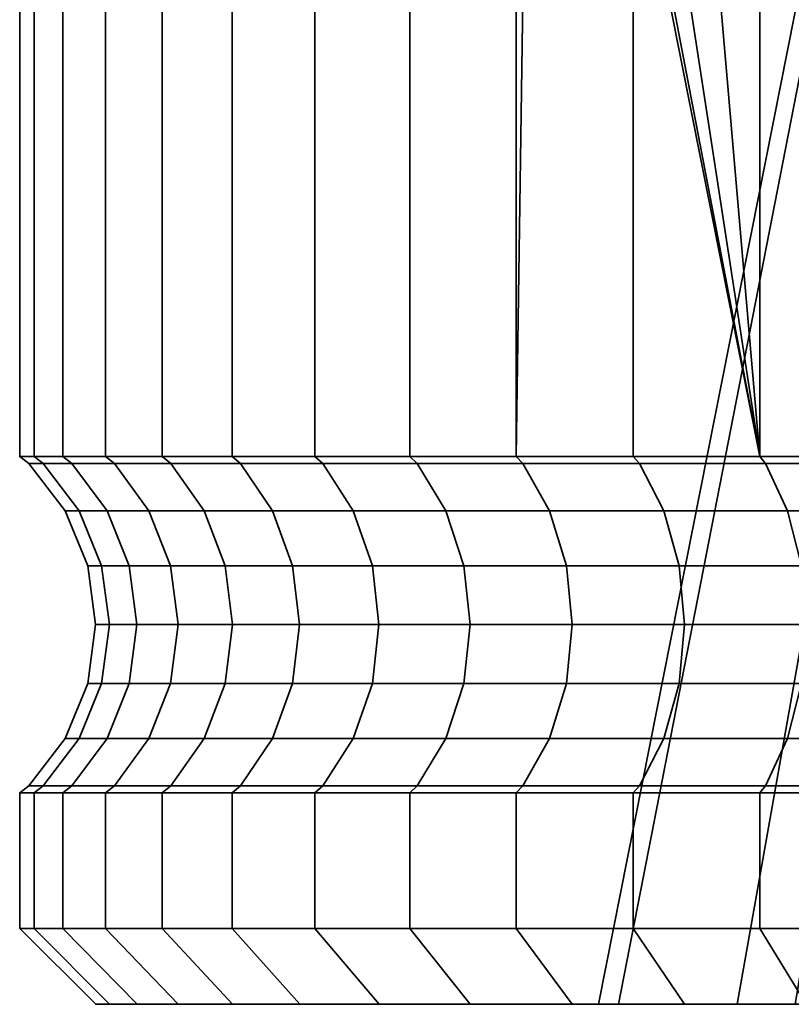
# Model space of a CAD drawing. Units: millimetres. Extents: x -206 to 356, y -147 to 602.
# Drawn here: x 2 to 12, y -147 to -134 of the extents above; entities that cross this region are included whole.
import ezdxf

# ---------------------------------------------------------------- set-up
doc = ezdxf.new("R2010")
doc.units = ezdxf.units.MM
doc.layers.add('kedersystem', color=4, linetype='Continuous', lineweight=35)

msp = doc.modelspace()

# ---------------------------------------------------------------- meshes
at = {"layer": 'kedersystem'}
mesh = msp.add_polyface(dxfattribs=at)
corners = [(8.07, -98.048, -101.61), (8.07, -139.888, -101.61), (8.29, -124.835, -101.409), (8.29, -123.409, -101.409), (8.655, -122.071, -101.075), (9.337, -120.988, -100.45), (10.251, -120.29, -99.612), (11.283, -120.06, -98.666), (12.464, -120.29, -97.914), (13.51, -120.988, -97.248), (14.959, -98.048, -96.325), (11.283, -98.048, -98.666), (14.29, -122.071, -96.75), (14.707, -123.409, -96.485), (14.707, -124.835, -96.485), (14.959, -139.888, -96.325), (5.417, -98.048, -105.068), (5.417, -139.888, -105.068), (3.405, -98.048, -108.933), (3.405, -139.888, -108.933), (2.095, -98.048, -113.089), (2.095, -139.888, -113.089), (1.526, -98.048, -117.41), (1.526, -139.888, -117.41), (1.716, -98.048, -121.763), (1.716, -139.888, -121.763), (2.659, -98.048, -126.018), (2.659, -139.888, -126.018), (4.327, -98.048, -130.044), (4.327, -139.888, -130.044), (6.668, -98.048, -133.719), (6.668, -139.888, -133.719), (9.613, -98.048, -136.932), (9.613, -139.888, -136.932), (13.07, -98.048, -139.585), (13.07, -139.888, -139.585), (16.935, -98.048, -141.597), (16.935, -139.888, -141.597), (17.675, -119.431, -106.996), (13.414, -119.622, -101.443), (12.193, -119.893, -102.38), (16.573, -119.707, -108.199), (11.119, -120.675, -103.204), (15.6, -120.517, -109.261), (10.322, -121.872, -103.815), (14.877, -121.767, -110.05), (14.635, -119.893, -100.506), (15.709, -120.675, -99.682), (14.273, -116.122, -110.709), (14.491, -123.304, -110.471), (12.346, -116.122, -115.362), (14.129, -107.905, -115.757), (15.813, -107.905, -111.69), (12.126, -116.122, -120.393), (13.937, -107.905, -120.154), (13.641, -116.122, -125.195), (15.26, -107.905, -124.352), (14.253, -107.594, -115.784), (15.92, -107.594, -111.759), (16.126, -107.122, -123.901), (14.905, -107.122, -120.027), (14.576, -107.179, -120.07), (15.832, -107.179, -124.055), (15.373, -107.594, -124.293), (14.063, -107.594, -120.138), (15.082, -107.122, -115.968), (14.758, -107.179, -115.896), (16.357, -107.179, -112.037), (16.109, -107.342, -111.879), (14.471, -107.342, -115.833), (14.284, -107.342, -120.109), (15.571, -107.342, -124.19)]
mesh.append_faces([[corners[k] for k in face] for face in [(16, 17, 1, 0), (18, 19, 17, 16), (20, 21, 19, 18), (22, 23, 21, 20), (24, 25, 23, 22), (26, 27, 25, 24), (28, 29, 27, 26), (30, 31, 29, 28), (32, 33, 31, 30), (34, 35, 33, 32), (36, 37, 35, 34), (38, 39, 40, 41), (41, 40, 42, 43), (43, 42, 44, 45), (7, 6, 40, 39), (6, 5, 42, 40), (9, 8, 46, 47), (8, 7, 39, 46), (48, 50, 51, 52), (50, 53, 54, 51), (53, 55, 56, 54), (57, 58, 52, 51), (59, 60, 61, 62), (63, 64, 54, 56), (60, 65, 66, 61), (64, 57, 51, 54), (66, 67, 68, 69), (69, 68, 58, 57), (62, 61, 70, 71), (71, 70, 64, 63), (61, 66, 69, 70), (70, 69, 57, 64)]])
mesh.append_faces([[corners[k] for k in face] for face in [(8, 11, 7)]], dxfattribs={"vtx0": -1})
mesh.append_faces([[corners[k] for k in face] for face in [(10, 14, 15)]], dxfattribs={"vtx0": -1, "vtx1": -1})
mesh.append_faces([[corners[k] for k in face] for face in [(0, 2, 3), (0, 3, 4), (0, 4, 5), (0, 5, 6), (0, 6, 7), (10, 9, 12), (10, 12, 13), (10, 13, 14), (48, 43, 45), (48, 45, 49)]], dxfattribs={"vtx0": -1, "vtx2": -1})
mesh.append_faces([[corners[k] for k in face] for face in [(0, 1, 2), (8, 9, 10)]], dxfattribs={"vtx1": -1, "vtx2": -1})
mesh = msp.add_polyface(dxfattribs=at)
corners = [(8.07, -98.048, 101.61), (11.283, -120.06, 98.666), (10.251, -120.29, 99.612), (9.337, -120.988, 100.45), (8.655, -122.071, 101.075), (8.29, -123.409, 101.409), (8.29, -124.835, 101.409), (8.07, -139.888, 101.61), (14.959, -98.048, 96.325), (14.959, -139.888, 96.325), (14.707, -124.835, 96.485), (14.707, -123.409, 96.485), (14.29, -122.071, 96.75), (13.51, -120.988, 97.248), (12.464, -120.29, 97.914), (11.283, -98.048, 98.666), (5.417, -139.888, 105.068), (5.417, -98.048, 105.068), (3.405, -139.888, 108.933), (3.405, -98.048, 108.933), (2.095, -139.888, 113.089), (2.095, -98.048, 113.089), (1.526, -139.888, 117.41), (1.526, -98.048, 117.41), (1.716, -139.888, 121.763), (1.716, -98.048, 121.763), (2.659, -139.888, 126.018), (2.659, -98.048, 126.018), (4.327, -139.888, 130.044), (4.327, -98.048, 130.044), (6.668, -139.888, 133.719), (6.668, -98.048, 133.719), (9.613, -139.888, 136.932), (9.613, -98.048, 136.932), (13.07, -139.888, 139.585), (13.07, -98.048, 139.585), (16.935, -139.888, 141.597), (16.935, -98.048, 141.597), (16.573, -119.707, 108.199), (12.193, -119.893, 102.38), (13.414, -119.622, 101.443), (17.675, -119.431, 106.996), (15.6, -120.517, 109.261), (11.119, -120.675, 103.204), (14.877, -121.767, 110.05), (10.322, -121.872, 103.815), (16.506, -121.872, 99.07), (15.709, -120.675, 99.682), (14.635, -119.893, 100.506), (14.273, -116.122, 110.709), (14.491, -123.304, 110.471), (15.813, -107.905, 111.69), (14.129, -107.905, 115.757), (12.346, -116.122, 115.362), (13.937, -107.905, 120.154), (12.126, -116.122, 120.393), (15.26, -107.905, 124.352), (13.641, -116.122, 125.195), (15.92, -107.594, 111.759), (14.253, -107.594, 115.784), (15.832, -107.179, 124.055), (14.576, -107.179, 120.07), (14.905, -107.122, 120.027), (16.126, -107.122, 123.901), (14.063, -107.594, 120.138), (15.373, -107.594, 124.293), (14.758, -107.179, 115.896), (15.082, -107.122, 115.968), (16.109, -107.342, 111.879), (14.471, -107.342, 115.833), (15.571, -107.342, 124.19), (14.284, -107.342, 120.109)]
mesh.append_faces([[corners[k] for k in face] for face in [(0, 7, 16, 17), (17, 16, 18, 19), (19, 18, 20, 21), (21, 20, 22, 23), (23, 22, 24, 25), (25, 24, 26, 27), (27, 26, 28, 29), (29, 28, 30, 31), (31, 30, 32, 33), (33, 32, 34, 35), (35, 34, 36, 37), (38, 39, 40, 41), (42, 43, 39, 38), (44, 45, 43, 42), (40, 39, 2, 1), (39, 43, 3, 2), (46, 47, 13, 12), (47, 48, 14, 13), (48, 40, 1, 14), (51, 52, 53, 49), (52, 54, 55, 53), (54, 56, 57, 55), (52, 51, 58, 59), (60, 61, 62, 63), (56, 54, 64, 65), (61, 66, 67, 62), (54, 52, 59, 64), (59, 58, 68, 69), (70, 71, 61, 60), (65, 64, 71, 70), (71, 69, 66, 61), (64, 59, 69, 71)]])
mesh.append_faces([[corners[k] for k in face] for face in [(15, 14, 1)]], dxfattribs={"vtx0": -1})
mesh.append_faces([[corners[k] for k in face] for face in [(0, 6, 7)]], dxfattribs={"vtx0": -1, "vtx1": -1})
mesh.append_faces([[corners[k] for k in face] for face in [(0, 1, 2), (0, 2, 3), (0, 3, 4), (0, 4, 5), (0, 5, 6), (8, 10, 11), (8, 11, 12), (8, 12, 13), (8, 13, 14), (49, 50, 44), (49, 44, 42)]], dxfattribs={"vtx0": -1, "vtx2": -1})
mesh.append_faces([[corners[k] for k in face] for face in [(8, 9, 10)]], dxfattribs={"vtx1": -1, "vtx2": -1})
mesh = msp.add_polyface(dxfattribs=at)
corners = [(11.283, -139.888, -98.666), (11.283, -128.185, -98.666), (10.251, -127.954, -99.612), (9.337, -127.256, -100.45), (8.655, -126.173, -101.075), (8.29, -124.835, -101.409), (8.07, -139.888, -101.61), (14.959, -139.888, -96.325), (14.29, -126.173, -96.75), (13.51, -127.256, -97.248), (12.464, -127.954, -97.914), (8.16, -139.981, -101.692), (11.357, -139.981, -98.762), (5.417, -139.888, -105.068), (5.52, -139.981, -105.133), (3.405, -139.888, -108.933), (3.517, -139.981, -108.979), (2.095, -139.888, -113.089), (2.213, -139.981, -113.115), (1.526, -139.888, -117.41), (1.647, -139.981, -117.415), (1.716, -139.888, -121.763), (1.836, -139.981, -121.747), (2.659, -139.888, -126.018), (2.775, -139.981, -125.981), (4.327, -139.888, -130.044), (4.435, -139.981, -129.988), (6.668, -139.888, -133.719), (6.765, -139.981, -133.645), (9.613, -139.888, -136.932), (9.694, -139.981, -136.842), (13.07, -139.888, -139.585), (13.135, -139.981, -139.482), (15.015, -139.981, -96.432), (14.877, -121.767, -110.05), (10.322, -121.872, -103.815), (9.898, -123.341, -104.141), (14.491, -123.304, -110.471), (9.898, -124.903, -104.141), (14.491, -124.94, -110.471), (10.322, -126.372, -103.815), (14.877, -126.477, -110.05), (11.119, -127.569, -103.204), (15.6, -127.727, -109.261), (12.193, -128.351, -102.38), (16.573, -128.537, -108.199), (9.337, -120.988, -100.45), (8.655, -122.071, -101.075), (11.119, -120.675, -103.204), (8.29, -123.409, -101.409), (13.414, -128.622, -101.443), (14.635, -128.351, -100.506), (15.709, -127.569, -99.682), (14.273, -116.122, -110.709), (14.273, -132.122, -110.709), (11.746, -147.102, -109.099), (9.421, -147.102, -114.713), (12.346, -132.122, -115.362), (9.156, -147.102, -120.784), (12.126, -132.122, -120.393), (10.983, -147.102, -126.579), (13.641, -132.122, -125.195), (14.682, -147.102, -131.399), (16.706, -132.122, -129.191), (12.346, -116.122, -115.362), (12.126, -116.122, -120.393), (13.641, -116.122, -125.195), (4.857, -140.602, -129.768), (3.23, -140.602, -125.838), (13.391, -140.602, -139.08), (10.017, -140.602, -136.491)]
mesh.append_faces([[corners[k] for k in face] for face in [(0, 6, 11, 12), (6, 13, 14, 11), (13, 15, 16, 14), (15, 17, 18, 16), (17, 19, 20, 18), (19, 21, 22, 20), (21, 23, 24, 22), (23, 25, 26, 24), (25, 27, 28, 26), (27, 29, 30, 28), (29, 31, 32, 30), (7, 0, 12, 33), (34, 35, 36, 37), (37, 36, 38, 39), (39, 38, 40, 41), (41, 40, 42, 43), (43, 42, 44, 45), (46, 47, 35, 48), (47, 49, 36, 35), (49, 5, 38, 36), (5, 4, 40, 38), (4, 3, 42, 40), (3, 2, 44, 42), (2, 1, 50, 44), (1, 10, 51, 50), (10, 9, 52, 51), (55, 56, 57, 54), (56, 58, 59, 57), (58, 60, 61, 59), (60, 62, 63, 61), (54, 57, 64, 53), (57, 59, 65, 64), (59, 61, 66, 65), (24, 26, 67, 68), (30, 32, 69, 70)]])
mesh.append_faces([[corners[k] for k in face] for face in [(7, 1, 0)]], dxfattribs={"vtx0": -1})
mesh.append_faces([[corners[k] for k in face] for face in [(0, 5, 6), (53, 39, 54)]], dxfattribs={"vtx0": -1, "vtx1": -1})
mesh.append_faces([[corners[k] for k in face] for face in [(0, 2, 3), (0, 3, 4), (0, 4, 5), (7, 8, 9), (7, 9, 10), (7, 10, 1), (53, 37, 39)]], dxfattribs={"vtx0": -1, "vtx2": -1})
mesh.append_faces([[corners[k] for k in face] for face in [(0, 1, 2)]], dxfattribs={"vtx2": -1})
mesh = msp.add_polyface(dxfattribs=at)
corners = [(11.283, -139.888, 98.666), (8.07, -139.888, 101.61), (8.29, -124.835, 101.409), (8.655, -126.173, 101.075), (9.337, -127.256, 100.45), (10.251, -127.954, 99.612), (11.283, -128.185, 98.666), (14.959, -139.888, 96.325), (12.464, -127.954, 97.914), (13.51, -127.256, 97.248), (14.29, -126.173, 96.75), (11.357, -139.981, 98.762), (8.16, -139.981, 101.692), (5.52, -139.981, 105.133), (5.417, -139.888, 105.068), (3.517, -139.981, 108.979), (3.405, -139.888, 108.933), (2.213, -139.981, 113.115), (2.095, -139.888, 113.089), (1.647, -139.981, 117.415), (1.526, -139.888, 117.41), (1.836, -139.981, 121.747), (1.716, -139.888, 121.763), (2.775, -139.981, 125.981), (2.659, -139.888, 126.018), (4.435, -139.981, 129.988), (4.327, -139.888, 130.044), (6.765, -139.981, 133.645), (6.668, -139.888, 133.719), (9.694, -139.981, 136.842), (9.613, -139.888, 136.932), (13.135, -139.981, 139.482), (13.07, -139.888, 139.585), (15.015, -139.981, 96.432), (14.491, -123.304, 110.471), (9.898, -123.341, 104.141), (10.322, -121.872, 103.815), (14.877, -121.767, 110.05), (14.491, -124.94, 110.471), (9.898, -124.903, 104.141), (14.877, -126.477, 110.05), (10.322, -126.372, 103.815), (15.6, -127.727, 109.261), (11.119, -127.569, 103.204), (16.573, -128.537, 108.199), (12.193, -128.351, 102.38), (11.119, -120.675, 103.204), (8.655, -122.071, 101.075), (9.337, -120.988, 100.45), (8.29, -123.409, 101.409), (13.414, -128.622, 101.443), (14.635, -128.351, 100.506), (15.709, -127.569, 99.682), (14.273, -116.122, 110.709), (14.273, -132.122, 110.709), (12.346, -132.122, 115.362), (9.421, -147.102, 114.713), (11.746, -147.102, 109.099), (12.126, -132.122, 120.393), (9.156, -147.102, 120.784), (13.641, -132.122, 125.195), (10.983, -147.102, 126.579), (16.706, -132.122, 129.191), (14.682, -147.102, 131.399), (12.346, -116.122, 115.362), (12.126, -116.122, 120.393), (13.641, -116.122, 125.195), (2.309, -140.602, 121.685), (3.23, -140.602, 125.838), (4.857, -140.602, 129.768), (10.017, -140.602, 136.491), (13.391, -140.602, 139.08)]
mesh.append_faces([[corners[k] for k in face] for face in [(11, 12, 1, 0), (12, 13, 14, 1), (13, 15, 16, 14), (15, 17, 18, 16), (17, 19, 20, 18), (19, 21, 22, 20), (21, 23, 24, 22), (23, 25, 26, 24), (25, 27, 28, 26), (27, 29, 30, 28), (29, 31, 32, 30), (33, 11, 0, 7), (34, 35, 36, 37), (38, 39, 35, 34), (40, 41, 39, 38), (42, 43, 41, 40), (44, 45, 43, 42), (46, 36, 47, 48), (36, 35, 49, 47), (35, 39, 2, 49), (39, 41, 3, 2), (41, 43, 4, 3), (43, 45, 5, 4), (45, 50, 6, 5), (50, 51, 8, 6), (51, 52, 9, 8), (54, 55, 56, 57), (55, 58, 59, 56), (58, 60, 61, 59), (60, 62, 63, 61), (53, 64, 55, 54), (64, 65, 58, 55), (65, 66, 60, 58), (67, 68, 23, 21), (68, 69, 25, 23), (70, 71, 31, 29)]])
mesh.append_faces([[corners[k] for k in face] for face in [(0, 5, 6)]], dxfattribs={"vtx0": -1})
mesh.append_faces([[corners[k] for k in face] for face in [(0, 2, 3), (0, 3, 4), (0, 4, 5), (7, 6, 8), (7, 8, 9), (7, 9, 10)]], dxfattribs={"vtx0": -1, "vtx2": -1})
mesh.append_faces([[corners[k] for k in face] for face in [(0, 1, 2), (53, 54, 38)]], dxfattribs={"vtx1": -1, "vtx2": -1})
mesh.append_faces([[corners[k] for k in face] for face in [(7, 0, 6)]], dxfattribs={"vtx2": -1})
mesh = msp.add_polyface(dxfattribs=at)
corners = [(2.095, -144.316, -113.089), (2.095, -146.102, -113.089), (3.405, -146.102, -108.933), (3.405, -144.316, -108.933), (1.526, -144.316, -117.41), (1.526, -146.102, -117.41), (1.716, -144.316, -121.763), (1.716, -146.102, -121.763), (2.659, -144.316, -126.018), (2.659, -146.102, -126.018), (4.327, -144.316, -130.044), (4.327, -146.102, -130.044), (3.517, -144.223, -108.979), (2.213, -144.223, -113.115), (1.647, -144.223, -117.415), (1.836, -144.223, -121.747), (2.775, -144.223, -125.981), (4.435, -144.223, -129.988), (2.529, -147.102, -117.453), (2.711, -147.102, -121.632), (3.075, -147.102, -113.306), (3.617, -147.102, -125.716), (4.333, -147.102, -109.317), (5.217, -147.102, -129.58), (3.958, -143.602, -109.162), (2.679, -143.602, -113.218), (4.235, -142.878, -109.276), (2.971, -142.878, -113.283), (4.329, -142.102, -109.316), (3.071, -142.102, -113.305), (4.235, -141.326, -109.276), (2.971, -141.326, -113.283), (3.958, -140.602, -109.162), (2.679, -140.602, -113.218), (3.517, -139.981, -108.979), (2.213, -139.981, -113.115), (2.124, -143.602, -117.436), (2.423, -142.878, -117.449), (2.525, -142.102, -117.453), (2.423, -141.326, -117.449), (2.124, -140.602, -117.436), (1.647, -139.981, -117.415), (2.309, -143.602, -121.685), (2.606, -142.878, -121.646), (2.708, -142.102, -121.633), (2.606, -141.326, -121.646), (2.309, -140.602, -121.685), (1.836, -139.981, -121.747), (3.23, -143.602, -125.838), (3.516, -142.878, -125.748), (3.613, -142.102, -125.717), (3.516, -141.326, -125.748), (3.23, -140.602, -125.838), (2.775, -139.981, -125.981), (4.857, -143.602, -129.768), (5.123, -142.878, -129.629), (5.214, -142.102, -129.582), (4.857, -140.602, -129.768), (5.123, -141.326, -129.629)]
mesh.append_faces([[corners[k] for k in face] for face in [(0, 1, 2, 3), (4, 5, 1, 0), (6, 7, 5, 4), (8, 9, 7, 6), (10, 11, 9, 8), (3, 12, 13, 0), (0, 13, 14, 4), (4, 14, 15, 6), (6, 15, 16, 8), (8, 16, 17, 10), (2, 1, 20, 22), (1, 5, 18, 20), (5, 7, 19, 18), (7, 9, 21, 19), (9, 11, 23, 21), (24, 25, 13, 12), (26, 27, 25, 24), (28, 29, 27, 26), (30, 31, 29, 28), (32, 33, 31, 30), (34, 35, 33, 32), (25, 36, 14, 13), (27, 37, 36, 25), (29, 38, 37, 27), (31, 39, 38, 29), (33, 40, 39, 31), (35, 41, 40, 33), (36, 42, 15, 14), (37, 43, 42, 36), (38, 44, 43, 37), (39, 45, 44, 38), (40, 46, 45, 39), (41, 47, 46, 40), (42, 48, 16, 15), (43, 49, 48, 42), (44, 50, 49, 43), (45, 51, 50, 44), (46, 52, 51, 45), (47, 53, 52, 46), (48, 54, 17, 16), (49, 55, 54, 48), (50, 56, 55, 49), (52, 57, 58, 51)]])
mesh.append_faces([[corners[k] for k in face] for face in [(20, 21, 22)]], dxfattribs={"vtx0": -1, "vtx1": -1})
mesh.append_faces([[corners[k] for k in face] for face in [(20, 19, 21)]], dxfattribs={"vtx0": -1, "vtx2": -1})
mesh.append_faces([[corners[k] for k in face] for face in [(18, 19, 20)]], dxfattribs={"vtx1": -1})
mesh = msp.add_polyface(dxfattribs=at)
corners = [(3.405, -144.316, 108.933), (3.405, -146.102, 108.933), (2.095, -146.102, 113.089), (2.095, -144.316, 113.089), (1.526, -146.102, 117.41), (1.526, -144.316, 117.41), (1.716, -146.102, 121.763), (1.716, -144.316, 121.763), (2.659, -146.102, 126.018), (2.659, -144.316, 126.018), (4.327, -146.102, 130.044), (4.327, -144.316, 130.044), (2.213, -144.223, 113.115), (3.517, -144.223, 108.979), (1.647, -144.223, 117.415), (1.836, -144.223, 121.747), (2.775, -144.223, 125.981), (4.435, -144.223, 129.988), (4.333, -147.102, 109.317), (3.617, -147.102, 125.716), (3.075, -147.102, 113.306), (2.711, -147.102, 121.632), (2.529, -147.102, 117.453), (5.217, -147.102, 129.58), (2.679, -143.602, 113.218), (3.958, -143.602, 109.162), (2.971, -142.878, 113.283), (4.235, -142.878, 109.276), (3.071, -142.102, 113.305), (4.329, -142.102, 109.316), (2.971, -141.326, 113.283), (4.235, -141.326, 109.276), (2.679, -140.602, 113.218), (3.958, -140.602, 109.162), (2.213, -139.981, 113.115), (3.517, -139.981, 108.979), (2.124, -143.602, 117.436), (2.423, -142.878, 117.449), (2.525, -142.102, 117.453), (2.423, -141.326, 117.449), (2.124, -140.602, 117.436), (1.647, -139.981, 117.415), (2.309, -143.602, 121.685), (2.606, -142.878, 121.646), (2.708, -142.102, 121.633), (2.606, -141.326, 121.646), (2.309, -140.602, 121.685), (1.836, -139.981, 121.747), (3.23, -143.602, 125.838), (3.516, -142.878, 125.748), (3.613, -142.102, 125.717), (3.516, -141.326, 125.748), (3.23, -140.602, 125.838), (4.857, -143.602, 129.768), (5.123, -142.878, 129.629), (5.214, -142.102, 129.582), (5.123, -141.326, 129.629), (4.857, -140.602, 129.768)]
mesh.append_faces([[corners[k] for k in face] for face in [(0, 1, 2, 3), (3, 2, 4, 5), (5, 4, 6, 7), (7, 6, 8, 9), (9, 8, 10, 11), (3, 12, 13, 0), (5, 14, 12, 3), (7, 15, 14, 5), (9, 16, 15, 7), (11, 17, 16, 9), (18, 20, 2, 1), (20, 22, 4, 2), (22, 21, 6, 4), (21, 19, 8, 6), (19, 23, 10, 8), (13, 12, 24, 25), (25, 24, 26, 27), (27, 26, 28, 29), (29, 28, 30, 31), (31, 30, 32, 33), (33, 32, 34, 35), (12, 14, 36, 24), (24, 36, 37, 26), (26, 37, 38, 28), (28, 38, 39, 30), (30, 39, 40, 32), (32, 40, 41, 34), (14, 15, 42, 36), (36, 42, 43, 37), (37, 43, 44, 38), (38, 44, 45, 39), (39, 45, 46, 40), (40, 46, 47, 41), (15, 16, 48, 42), (42, 48, 49, 43), (43, 49, 50, 44), (44, 50, 51, 45), (45, 51, 52, 46), (16, 17, 53, 48), (48, 53, 54, 49), (49, 54, 55, 50), (50, 55, 56, 51), (51, 56, 57, 52)]])
mesh.append_faces([[corners[k] for k in face] for face in [(20, 21, 22)]], dxfattribs={"vtx0": -1})
mesh.append_faces([[corners[k] for k in face] for face in [(18, 19, 20)]], dxfattribs={"vtx0": -1, "vtx1": -1})
mesh.append_faces([[corners[k] for k in face] for face in [(20, 19, 21)]], dxfattribs={"vtx0": -1, "vtx2": -1})
mesh = msp.add_polyface(dxfattribs=at)
corners = [(8.07, -144.316, -101.61), (8.07, -146.102, -101.61), (11.283, -146.102, -98.666), (11.283, -144.316, -98.666), (5.417, -144.316, -105.068), (5.417, -146.102, -105.068), (3.405, -144.316, -108.933), (3.405, -146.102, -108.933), (6.668, -144.316, -133.719), (6.668, -146.102, -133.719), (4.327, -146.102, -130.044), (4.327, -144.316, -130.044), (9.613, -144.316, -136.932), (9.613, -146.102, -136.932), (11.357, -144.223, -98.762), (8.16, -144.223, -101.692), (5.52, -144.223, -105.133), (3.517, -144.223, -108.979), (4.435, -144.223, -129.988), (6.765, -144.223, -133.645), (9.694, -144.223, -136.842), (4.333, -147.102, -109.317), (3.617, -147.102, -125.716), (5.217, -147.102, -129.58), (6.264, -147.102, -105.607), (7.465, -147.102, -133.108), (8.81, -147.102, -102.288), (9.156, -147.102, -120.784), (9.421, -147.102, -114.713), (10.291, -147.102, -136.192), (8.511, -143.602, -102.014), (5.922, -143.602, -105.389), (8.732, -142.878, -102.217), (6.175, -142.878, -105.55), (8.808, -142.102, -102.286), (6.261, -142.102, -105.605), (8.732, -141.326, -102.217), (6.175, -141.326, -105.55), (8.511, -140.602, -102.014), (5.922, -140.602, -105.389), (8.16, -139.981, -101.692), (5.52, -139.981, -105.133), (3.958, -143.602, -109.162), (4.235, -142.878, -109.276), (4.329, -142.102, -109.316), (4.235, -141.326, -109.276), (3.958, -140.602, -109.162), (3.517, -139.981, -108.979), (3.516, -141.326, -125.748), (5.123, -141.326, -129.629), (5.214, -142.102, -129.582), (3.613, -142.102, -125.717), (4.857, -143.602, -129.768), (7.143, -143.602, -133.355), (5.123, -142.878, -129.629), (7.381, -142.878, -133.173), (7.462, -142.102, -133.11), (7.381, -141.326, -133.173), (4.857, -140.602, -129.768), (7.143, -140.602, -133.355), (4.435, -139.981, -129.988), (6.765, -139.981, -133.645), (10.017, -143.602, -136.491), (10.219, -142.878, -136.27), (10.288, -142.102, -136.195), (10.219, -141.326, -136.27), (10.017, -140.602, -136.491), (9.694, -139.981, -136.842)]
mesh.append_faces([[corners[k] for k in face] for face in [(0, 1, 2, 3), (4, 5, 1, 0), (6, 7, 5, 4), (8, 9, 10, 11), (12, 13, 9, 8), (3, 14, 15, 0), (0, 15, 16, 4), (4, 16, 17, 6), (11, 18, 19, 8), (8, 19, 20, 12), (1, 5, 24, 26), (5, 7, 21, 24), (10, 9, 25, 23), (9, 13, 29, 25), (30, 31, 16, 15), (32, 33, 31, 30), (34, 35, 33, 32), (36, 37, 35, 34), (38, 39, 37, 36), (40, 41, 39, 38), (31, 42, 17, 16), (33, 43, 42, 31), (35, 44, 43, 33), (37, 45, 44, 35), (39, 46, 45, 37), (41, 47, 46, 39), (48, 49, 50, 51), (52, 53, 19, 18), (54, 55, 53, 52), (50, 56, 55, 54), (49, 57, 56, 50), (58, 59, 57, 49), (60, 61, 59, 58), (53, 62, 20, 19), (55, 63, 62, 53), (56, 64, 63, 55), (57, 65, 64, 56), (59, 66, 65, 57), (61, 67, 66, 59)]])
mesh.append_faces([[corners[k] for k in face] for face in [(21, 23, 24), (24, 25, 26), (29, 27, 25)]], dxfattribs={"vtx0": -1, "vtx1": -1})
mesh.append_faces([[corners[k] for k in face] for face in [(26, 25, 27)]], dxfattribs={"vtx0": -1, "vtx1": -1, "vtx2": -1})
mesh.append_faces([[corners[k] for k in face] for face in [(21, 22, 23), (24, 23, 25), (26, 27, 28)]], dxfattribs={"vtx0": -1, "vtx2": -1})
mesh = msp.add_polyface(dxfattribs=at)
corners = [(11.283, -144.316, 98.666), (11.283, -146.102, 98.666), (8.07, -146.102, 101.61), (8.07, -144.316, 101.61), (5.417, -146.102, 105.068), (5.417, -144.316, 105.068), (3.405, -146.102, 108.933), (3.405, -144.316, 108.933), (4.327, -144.316, 130.044), (4.327, -146.102, 130.044), (6.668, -146.102, 133.719), (6.668, -144.316, 133.719), (9.613, -146.102, 136.932), (9.613, -144.316, 136.932), (8.16, -144.223, 101.692), (11.357, -144.223, 98.762), (5.52, -144.223, 105.133), (3.517, -144.223, 108.979), (6.765, -144.223, 133.645), (4.435, -144.223, 129.988), (9.694, -144.223, 136.842), (9.421, -147.102, 114.713), (9.156, -147.102, 120.784), (8.81, -147.102, 102.288), (7.465, -147.102, 133.108), (6.264, -147.102, 105.607), (5.217, -147.102, 129.58), (4.333, -147.102, 109.317), (3.617, -147.102, 125.716), (10.291, -147.102, 136.192), (8.511, -143.602, 102.014), (11.647, -143.602, 99.141), (5.922, -143.602, 105.389), (6.175, -142.878, 105.55), (8.732, -142.878, 102.217), (6.261, -142.102, 105.605), (8.808, -142.102, 102.286), (6.175, -141.326, 105.55), (8.732, -141.326, 102.217), (5.922, -140.602, 105.389), (8.511, -140.602, 102.014), (5.52, -139.981, 105.133), (8.16, -139.981, 101.692), (3.958, -143.602, 109.162), (4.235, -142.878, 109.276), (4.329, -142.102, 109.316), (4.235, -141.326, 109.276), (3.958, -140.602, 109.162), (3.517, -139.981, 108.979), (7.143, -143.602, 133.355), (4.857, -143.602, 129.768), (7.381, -142.878, 133.173), (5.123, -142.878, 129.629), (7.462, -142.102, 133.11), (5.214, -142.102, 129.582), (7.381, -141.326, 133.173), (5.123, -141.326, 129.629), (7.143, -140.602, 133.355), (4.857, -140.602, 129.768), (6.765, -139.981, 133.645), (4.435, -139.981, 129.988), (10.017, -143.602, 136.491), (10.219, -142.878, 136.27), (10.288, -142.102, 136.195), (10.219, -141.326, 136.27), (10.017, -140.602, 136.491), (9.694, -139.981, 136.842)]
mesh.append_faces([[corners[k] for k in face] for face in [(0, 1, 2, 3), (3, 2, 4, 5), (5, 4, 6, 7), (8, 9, 10, 11), (11, 10, 12, 13), (3, 14, 15, 0), (5, 16, 14, 3), (7, 17, 16, 5), (11, 18, 19, 8), (13, 20, 18, 11), (23, 25, 4, 2), (25, 27, 6, 4), (26, 24, 10, 9), (24, 29, 12, 10), (15, 14, 30, 31), (14, 16, 32, 30), (30, 32, 33, 34), (34, 33, 35, 36), (36, 35, 37, 38), (38, 37, 39, 40), (40, 39, 41, 42), (16, 17, 43, 32), (32, 43, 44, 33), (33, 44, 45, 35), (35, 45, 46, 37), (37, 46, 47, 39), (39, 47, 48, 41), (19, 18, 49, 50), (50, 49, 51, 52), (52, 51, 53, 54), (54, 53, 55, 56), (56, 55, 57, 58), (58, 57, 59, 60), (18, 20, 61, 49), (49, 61, 62, 51), (51, 62, 63, 53), (53, 63, 64, 55), (55, 64, 65, 57), (57, 65, 66, 59)]])
mesh.append_faces([[corners[k] for k in face] for face in [(23, 24, 25), (25, 26, 27)]], dxfattribs={"vtx0": -1, "vtx1": -1})
mesh.append_faces([[corners[k] for k in face] for face in [(23, 22, 24)]], dxfattribs={"vtx0": -1, "vtx1": -1, "vtx2": -1})
mesh.append_faces([[corners[k] for k in face] for face in [(25, 24, 26), (27, 26, 28), (22, 29, 24)]], dxfattribs={"vtx0": -1, "vtx2": -1})
mesh.append_faces([[corners[k] for k in face] for face in [(21, 22, 23)]], dxfattribs={"vtx1": -1, "vtx2": -1})
mesh = msp.add_polyface(dxfattribs=at)
corners = [(11.283, -144.316, -98.666), (11.283, -146.102, -98.666), (14.959, -146.102, -96.325), (14.959, -144.316, -96.325), (13.07, -144.316, -139.585), (13.07, -146.102, -139.585), (9.613, -146.102, -136.932), (9.613, -144.316, -136.932), (16.935, -144.316, -141.597), (16.935, -146.102, -141.597), (18.985, -146.102, -94.657), (18.985, -144.316, -94.657), (9.694, -144.223, -136.842), (13.135, -144.223, -139.482), (16.982, -144.223, -141.485), (19.021, -144.223, -94.773), (15.015, -144.223, -96.432), (11.357, -144.223, -98.762), (17.319, -147.102, -140.67), (14.682, -147.102, -131.399), (13.609, -147.102, -138.738), (10.983, -147.102, -126.579), (10.291, -147.102, -136.192), (9.156, -147.102, -120.784), (11.746, -147.102, -109.099), (15.851, -147.102, -104.619), (15.422, -147.102, -97.215), (11.894, -147.102, -99.463), (8.81, -147.102, -102.288), (9.421, -147.102, -114.713), (19.286, -147.102, -95.614), (8.07, -146.102, -101.61), (11.647, -143.602, -99.141), (8.511, -143.602, -102.014), (8.16, -144.223, -101.692), (11.83, -142.878, -99.378), (8.732, -142.878, -102.217), (11.892, -142.102, -99.46), (8.808, -142.102, -102.286), (11.83, -141.326, -99.378), (8.732, -141.326, -102.217), (11.647, -140.602, -99.141), (8.511, -140.602, -102.014), (11.357, -139.981, -98.762), (8.16, -139.981, -101.692), (10.017, -143.602, -136.491), (13.391, -143.602, -139.08), (10.219, -142.878, -136.27), (13.552, -142.878, -138.828), (10.288, -142.102, -136.195), (13.607, -142.102, -138.741), (10.219, -141.326, -136.27), (13.552, -141.326, -138.828), (10.017, -140.602, -136.491), (13.391, -140.602, -139.08), (17.164, -143.602, -141.044), (17.279, -142.878, -140.768), (17.318, -142.102, -140.673), (17.279, -141.326, -140.768), (17.164, -140.602, -141.044), (19.164, -143.602, -95.227), (15.235, -143.602, -96.855), (19.021, -139.981, -94.773), (15.015, -139.981, -96.432), (15.235, -140.602, -96.855), (19.164, -140.602, -95.227), (15.373, -142.878, -97.121), (15.42, -142.102, -97.212), (15.373, -141.326, -97.121)]
mesh.append_faces([[corners[k] for k in face] for face in [(0, 1, 2, 3), (4, 5, 6, 7), (8, 9, 5, 4), (3, 2, 10, 11), (7, 12, 13, 4), (4, 13, 14, 8), (11, 15, 16, 3), (3, 16, 17, 0), (10, 2, 26, 30), (2, 1, 27, 26), (1, 31, 28, 27), (6, 5, 20, 22), (5, 9, 18, 20), (32, 33, 34, 17), (35, 36, 33, 32), (37, 38, 36, 35), (39, 40, 38, 37), (41, 42, 40, 39), (43, 44, 42, 41), (45, 46, 13, 12), (47, 48, 46, 45), (49, 50, 48, 47), (51, 52, 50, 49), (53, 54, 52, 51), (46, 55, 14, 13), (48, 56, 55, 46), (50, 57, 56, 48), (52, 58, 57, 50), (54, 59, 58, 52), (60, 61, 16, 15), (62, 63, 64, 65), (61, 32, 17, 16), (66, 35, 32, 61), (67, 37, 35, 66), (68, 39, 37, 67), (64, 41, 39, 68), (63, 43, 41, 64)]])
mesh.append_faces([[corners[k] for k in face] for face in [(18, 19, 20), (20, 21, 22), (24, 28, 29)]], dxfattribs={"vtx0": -1, "vtx1": -1})
mesh.append_faces([[corners[k] for k in face] for face in [(20, 19, 21), (22, 21, 23), (24, 26, 27), (24, 27, 28), (25, 30, 26)]], dxfattribs={"vtx0": -1, "vtx2": -1})
mesh.append_faces([[corners[k] for k in face] for face in [(24, 25, 26)]], dxfattribs={"vtx1": -1, "vtx2": -1})
mesh = msp.add_polyface(dxfattribs=at)
corners = [(14.959, -144.316, 96.325), (14.959, -146.102, 96.325), (11.283, -146.102, 98.666), (11.283, -144.316, 98.666), (9.613, -144.316, 136.932), (9.613, -146.102, 136.932), (13.07, -146.102, 139.585), (13.07, -144.316, 139.585), (16.935, -146.102, 141.597), (16.935, -144.316, 141.597), (18.985, -144.316, 94.657), (18.985, -146.102, 94.657), (13.135, -144.223, 139.482), (9.694, -144.223, 136.842), (16.982, -144.223, 141.485), (15.015, -144.223, 96.432), (19.021, -144.223, 94.773), (11.357, -144.223, 98.762), (11.746, -147.102, 109.099), (9.421, -147.102, 114.713), (8.81, -147.102, 102.288), (11.894, -147.102, 99.463), (15.422, -147.102, 97.215), (15.851, -147.102, 104.619), (19.286, -147.102, 95.614), (14.682, -147.102, 131.399), (17.319, -147.102, 140.67), (13.609, -147.102, 138.738), (10.983, -147.102, 126.579), (10.291, -147.102, 136.192), (9.156, -147.102, 120.784), (8.07, -146.102, 101.61), (11.647, -143.602, 99.141), (8.511, -143.602, 102.014), (8.732, -142.878, 102.217), (11.83, -142.878, 99.378), (8.808, -142.102, 102.286), (11.892, -142.102, 99.46), (8.732, -141.326, 102.217), (11.83, -141.326, 99.378), (8.511, -140.602, 102.014), (11.647, -140.602, 99.141), (8.16, -139.981, 101.692), (11.357, -139.981, 98.762), (13.391, -143.602, 139.08), (10.017, -143.602, 136.491), (13.552, -142.878, 138.828), (10.219, -142.878, 136.27), (13.607, -142.102, 138.741), (10.288, -142.102, 136.195), (13.552, -141.326, 138.828), (10.219, -141.326, 136.27), (13.391, -140.602, 139.08), (10.017, -140.602, 136.491), (17.164, -143.602, 141.044), (17.279, -142.878, 140.768), (17.318, -142.102, 140.673), (17.279, -141.326, 140.768), (17.164, -140.602, 141.044), (15.235, -143.602, 96.855), (19.164, -143.602, 95.227), (19.255, -141.326, 95.513), (15.373, -141.326, 97.121), (15.235, -140.602, 96.855), (19.164, -140.602, 95.227), (15.015, -139.981, 96.432), (19.021, -139.981, 94.773), (15.373, -142.878, 97.121), (15.42, -142.102, 97.212)]
mesh.append_faces([[corners[k] for k in face] for face in [(0, 1, 2, 3), (4, 5, 6, 7), (7, 6, 8, 9), (10, 11, 1, 0), (7, 12, 13, 4), (9, 14, 12, 7), (0, 15, 16, 10), (3, 17, 15, 0), (24, 22, 1, 11), (22, 21, 2, 1), (21, 20, 31, 2), (29, 27, 6, 5), (27, 26, 8, 6), (32, 33, 34, 35), (35, 34, 36, 37), (37, 36, 38, 39), (39, 38, 40, 41), (41, 40, 42, 43), (13, 12, 44, 45), (45, 44, 46, 47), (47, 46, 48, 49), (49, 48, 50, 51), (51, 50, 52, 53), (12, 14, 54, 44), (44, 54, 55, 46), (46, 55, 56, 48), (48, 56, 57, 50), (50, 57, 58, 52), (16, 15, 59, 60), (61, 62, 63, 64), (64, 63, 65, 66), (15, 17, 32, 59), (59, 32, 35, 67), (67, 35, 37, 68), (68, 37, 39, 62), (62, 39, 41, 63), (63, 41, 43, 65)]])
mesh.append_faces([[corners[k] for k in face] for face in [(18, 22, 23), (24, 23, 22), (25, 27, 28), (28, 29, 30)]], dxfattribs={"vtx0": -1, "vtx1": -1})
mesh.append_faces([[corners[k] for k in face] for face in [(18, 20, 21), (18, 21, 22), (25, 26, 27), (28, 27, 29)]], dxfattribs={"vtx0": -1, "vtx2": -1})
mesh.append_faces([[corners[k] for k in face] for face in [(18, 19, 20)]], dxfattribs={"vtx1": -1, "vtx2": -1})

doc.saveas('drawing.dxf')
